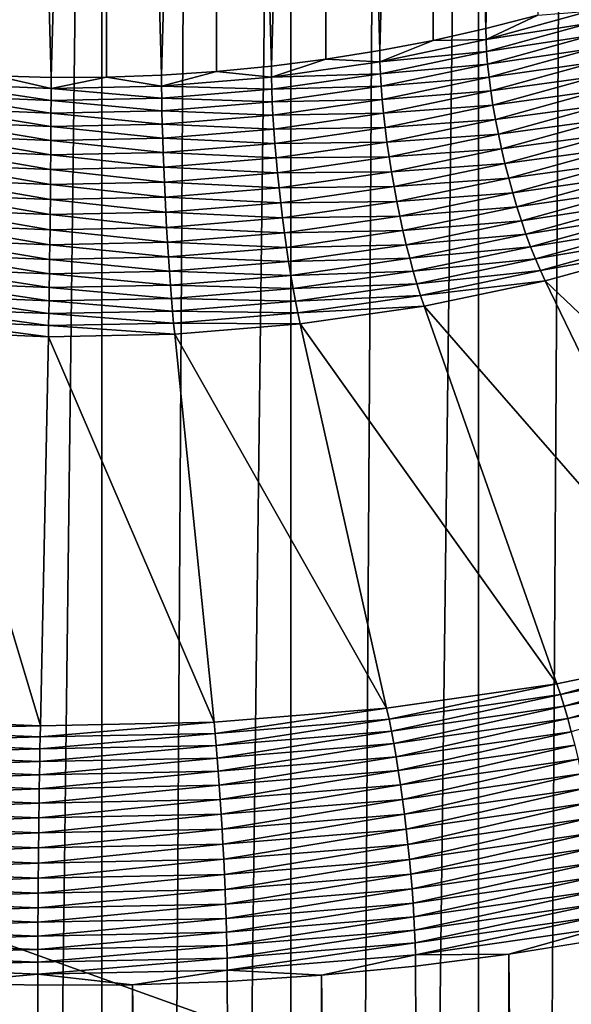
# Model space of a CAD drawing. Extents: x -67 to 75, y -210 to 67.
# Drawn here: x 62 to 63, y -22 to -20 of the extents above; entities that cross this region are included whole.
import ezdxf

# ---------------------------------------------------------------- set-up
doc = ezdxf.new("R2010")
doc.units = 0
doc.header["$MEASUREMENT"] = 0
doc.layers.add('L2', color=7, linetype='Continuous')
doc.layers.add('L8', color=7, linetype='Continuous')

msp = doc.modelspace()

# ---------------------------------------------------------------- linework, layer by layer
at = {"layer": 'L2', "color": 7}
for points in [[(62.08717, -55.16248, 1033.647), (62.08717, -13.79673, 992.2811), (61.57111, -55.17288, 1033.636)], [(62.08717, -13.79673, 992.2811), (61.82898, -13.798, 992.2798), (61.57111, -55.17288, 1033.636)], [(62.08717, -55.16248, 1033.647), (62.34519, -13.80331, 992.2745), (62.08717, -13.79673, 992.2811)], [(62.60258, -13.81773, 992.2601), (62.34519, -13.80331, 992.2745), (62.08717, -55.16248, 1033.647)], [(62.60258, -55.18348, 1033.626), (62.60258, -13.81773, 992.2601), (62.08717, -55.16248, 1033.647)], [(62.60258, -55.18348, 1033.626), (62.85885, -13.83997, 992.2379), (62.60258, -13.81773, 992.2601)], [(63.11353, -13.86999, 992.2079), (62.85885, -13.83997, 992.2379), (62.60258, -55.18348, 1033.626)], [(63.11353, -55.23573, 1033.574), (63.11353, -13.86999, 992.2079), (62.60258, -55.18348, 1033.626)], [(63.11353, -55.23573, 1033.574), (63.36615, -13.90772, 992.1701), (63.11353, -13.86999, 992.2079)], [(63.61624, -13.95311, 992.1247), (63.36615, -13.90772, 992.1701), (63.11353, -55.23573, 1033.574)], [(63.61624, -55.31885, 1033.49), (63.61624, -13.95311, 992.1247), (63.11353, -55.23573, 1033.574)], [(63.27476, -14.3334, 979.7236), (63.13334, -19.67335, 984.9903), (62.98983, -14.40235, 979.6547)], [(63.27476, -14.3334, 979.7236), (63.27476, -19.6367, 985.0269), (63.13334, -19.67335, 984.9903)], [(62.98983, -14.40235, 979.6547), (62.84448, -19.73357, 984.9301), (62.69757, -14.45373, 979.6033)], [(62.98983, -14.40235, 979.6547), (62.98983, -19.70566, 984.958), (62.84448, -19.73357, 984.9301)], [(62.98983, -14.40235, 979.6547), (63.13334, -19.67335, 984.9903), (62.98983, -19.70566, 984.958)], [(62.69757, -14.45373, 979.6033), (62.54937, -19.77601, 984.8876), (62.40015, -14.48716, 979.5699)], [(62.69757, -14.45373, 979.6033), (62.69757, -19.75704, 984.9066), (62.54937, -19.77601, 984.8876)], [(62.69757, -14.45373, 979.6033), (62.84448, -19.73357, 984.9301), (62.69757, -19.75704, 984.9066)], [(62.40015, -14.48716, 979.5699), (62.25019, -19.80036, 984.8633), (62.09976, -14.50238, 979.5546)], [(62.40015, -14.48716, 979.5699), (62.40015, -19.79046, 984.8732), (62.25019, -19.80036, 984.8633)], [(62.40015, -14.48716, 979.5699), (62.54937, -19.77601, 984.8876), (62.40015, -19.79046, 984.8732)], [(62.09976, -14.50238, 979.5546), (61.94915, -19.80643, 984.8572), (61.79864, -14.49929, 979.5577)], [(61.79864, -14.49929, 979.5577), (61.94915, -19.80643, 984.8572), (61.79864, -19.80259, 984.861)], [(62.09976, -14.50238, 979.5546), (62.09976, -19.80568, 984.8579), (61.94915, -19.80643, 984.8572)], [(62.09976, -14.50238, 979.5546), (62.25019, -19.80036, 984.8633), (62.09976, -19.80568, 984.8579)], [(63.27476, -19.6367, 985.0269), (63.13389, -19.70368, 985.0183), (63.13334, -19.67335, 984.9903)], [(63.4145, -19.62609, 985.0959), (63.41657, -19.65839, 985.1216), (63.13389, -19.70368, 985.0183)], [(63.4145, -19.62609, 985.0959), (63.13389, -19.70368, 985.0183), (63.27476, -19.6367, 985.0269)], [(62.98983, -19.70566, 984.958), (63.13334, -19.67335, 984.9903), (63.13389, -19.70368, 985.0183)], [(63.13555, -19.7361, 985.0439), (63.13389, -19.70368, 985.0183), (63.41657, -19.65839, 985.1216)], [(63.13555, -19.7361, 985.0439), (63.41657, -19.65839, 985.1216), (63.41999, -19.69247, 985.1447)], [(63.1383, -19.77037, 985.0668), (63.13555, -19.7361, 985.0439), (63.41999, -19.69247, 985.1447)], [(63.1383, -19.77037, 985.0668), (63.41999, -19.69247, 985.1447), (63.42476, -19.72811, 985.1651)], [(62.84448, -19.73357, 984.9301), (62.98983, -19.70566, 984.958), (62.84489, -19.76394, 984.9581)], [(62.84489, -19.76394, 984.9581), (62.98983, -19.70566, 984.958), (63.13389, -19.70368, 985.0183)], [(62.84489, -19.76394, 984.9581), (63.13389, -19.70368, 985.0183), (63.13555, -19.7361, 985.0439)], [(62.69757, -19.75704, 984.9066), (62.84448, -19.73357, 984.9301), (62.84489, -19.76394, 984.9581)], [(62.84613, -19.79644, 984.9836), (62.84489, -19.76394, 984.9581), (63.13555, -19.7361, 985.0439)], [(62.84613, -19.79644, 984.9836), (63.13555, -19.7361, 985.0439), (63.1383, -19.77037, 985.0668)], [(63.14211, -19.80627, 985.087), (63.1383, -19.77037, 985.0668), (63.42476, -19.72811, 985.1651)], [(63.14211, -19.80627, 985.087), (63.42476, -19.72811, 985.1651), (63.43082, -19.76505, 985.1826)], [(62.40015, -19.79046, 984.8732), (62.54937, -19.77601, 984.8876), (62.54963, -19.8064, 984.9156)], [(62.54937, -19.77601, 984.8876), (62.69757, -19.75704, 984.9066), (62.54963, -19.8064, 984.9156)], [(62.54963, -19.8064, 984.9156), (62.69757, -19.75704, 984.9066), (62.84489, -19.76394, 984.9581)], [(62.54963, -19.8064, 984.9156), (62.84489, -19.76394, 984.9581), (62.84613, -19.79644, 984.9836)], [(62.84817, -19.83086, 985.0064), (62.84613, -19.79644, 984.9836), (63.1383, -19.77037, 985.0668)], [(62.84817, -19.83086, 985.0064), (63.1383, -19.77037, 985.0668), (63.14211, -19.80627, 985.087)], [(63.14698, -19.84354, 985.1041), (63.14211, -19.80627, 985.087), (63.43082, -19.76505, 985.1826)], [(63.14698, -19.84354, 985.1041), (63.43082, -19.76505, 985.1826), (63.43816, -19.80304, 985.1971)], [(61.64832, -19.82457, 984.8974), (61.79864, -19.80259, 984.861), (61.94913, -19.83683, 984.8852)], [(61.79864, -19.80259, 984.861), (61.94915, -19.80643, 984.8572), (61.94913, -19.83683, 984.8852)], [(61.94915, -19.80643, 984.8572), (62.09976, -19.80568, 984.8579), (61.94913, -19.83683, 984.8852)], [(61.94913, -19.83683, 984.8852), (62.09976, -19.80568, 984.8579), (62.25031, -19.83076, 984.8913)], [(62.09976, -19.80568, 984.8579), (62.25019, -19.80036, 984.8633), (62.25031, -19.83076, 984.8913)], [(62.25019, -19.80036, 984.8633), (62.40015, -19.79046, 984.8732), (62.25031, -19.83076, 984.8913)], [(62.25031, -19.83076, 984.8913), (62.40015, -19.79046, 984.8732), (62.54963, -19.8064, 984.9156)], [(62.25031, -19.83076, 984.8913), (62.54963, -19.8064, 984.9156), (62.55044, -19.83897, 984.941)], [(62.55044, -19.83897, 984.941), (62.54963, -19.8064, 984.9156), (62.84613, -19.79644, 984.9836)], [(62.55044, -19.83897, 984.941), (62.84613, -19.79644, 984.9836), (62.84817, -19.83086, 985.0064)], [(62.85102, -19.86696, 985.0263), (62.84817, -19.83086, 985.0064), (63.14211, -19.80627, 985.087)], [(62.85102, -19.86696, 985.0263), (63.14211, -19.80627, 985.087), (63.14698, -19.84354, 985.1041)], [(63.15286, -19.88193, 985.1182), (63.14698, -19.84354, 985.1041), (63.43816, -19.80304, 985.1971)], [(63.15286, -19.88193, 985.1182), (63.43816, -19.80304, 985.1971), (63.4467, -19.84183, 985.2086)], [(61.64781, -19.85717, 984.9228), (61.64832, -19.82457, 984.8974), (61.94905, -19.86944, 984.9106)], [(61.64832, -19.82457, 984.8974), (61.94913, -19.83683, 984.8852), (61.94905, -19.86944, 984.9106)], [(61.94913, -19.83683, 984.8852), (62.25031, -19.83076, 984.8913), (62.25067, -19.86336, 984.9167)], [(62.25067, -19.86336, 984.9167), (62.25031, -19.83076, 984.8913), (62.55044, -19.83897, 984.941)], [(62.55177, -19.87349, 984.9637), (62.55044, -19.83897, 984.941), (62.84817, -19.83086, 985.0064)], [(62.55177, -19.87349, 984.9637), (62.84817, -19.83086, 985.0064), (62.85102, -19.86696, 985.0263)], [(61.64696, -19.89173, 984.9455), (61.64781, -19.85717, 984.9228), (61.94893, -19.90404, 984.9332)], [(61.64781, -19.85717, 984.9228), (61.94905, -19.86944, 984.9106), (61.94893, -19.90404, 984.9332)], [(61.94905, -19.86944, 984.9106), (61.94913, -19.83683, 984.8852), (62.25067, -19.86336, 984.9167)], [(62.25067, -19.86336, 984.9167), (62.55044, -19.83897, 984.941), (62.55177, -19.87349, 984.9637)], [(62.85464, -19.90449, 985.0432), (62.85102, -19.86696, 985.0263), (63.14698, -19.84354, 985.1041)], [(62.85464, -19.90449, 985.0432), (63.14698, -19.84354, 985.1041), (63.15286, -19.88193, 985.1182)], [(63.15971, -19.92119, 985.1292), (63.15286, -19.88193, 985.1182), (63.4467, -19.84183, 985.2086)], [(63.15971, -19.92119, 985.1292), (63.4467, -19.84183, 985.2086), (63.4564, -19.88114, 985.2168)], [(61.94893, -19.90404, 984.9332), (61.94905, -19.86944, 984.9106), (62.25128, -19.89794, 984.9393)], [(61.94905, -19.86944, 984.9106), (62.25067, -19.86336, 984.9167), (62.25128, -19.89794, 984.9393)], [(62.25128, -19.89794, 984.9393), (62.25067, -19.86336, 984.9167), (62.55177, -19.87349, 984.9637)], [(62.25128, -19.89794, 984.9393), (62.55177, -19.87349, 984.9637), (62.55362, -19.90973, 984.9835)], [(62.55362, -19.90973, 984.9835), (62.55177, -19.87349, 984.9637), (62.85102, -19.86696, 985.0263)], [(62.55362, -19.90973, 984.9835), (62.85102, -19.86696, 985.0263), (62.85464, -19.90449, 985.0432)], [(62.85902, -19.9432, 985.057), (62.85464, -19.90449, 985.0432), (63.15286, -19.88193, 985.1182)], [(62.85902, -19.9432, 985.057), (63.15286, -19.88193, 985.1182), (63.15971, -19.92119, 985.1292)], [(63.16748, -19.96104, 985.1369), (63.15971, -19.92119, 985.1292), (63.4564, -19.88114, 985.2168)], [(63.16748, -19.96104, 985.1369), (63.4564, -19.88114, 985.2168), (63.46719, -19.92071, 985.2218)], [(61.94876, -19.94038, 984.9528), (61.64577, -19.92803, 984.9652), (61.64696, -19.89173, 984.9455)], [(61.64696, -19.89173, 984.9455), (61.94893, -19.90404, 984.9332), (61.94876, -19.94038, 984.9528)], [(61.94876, -19.94038, 984.9528), (61.94893, -19.90404, 984.9332), (62.25212, -19.93426, 984.959)], [(61.94893, -19.90404, 984.9332), (62.25128, -19.89794, 984.9393), (62.25212, -19.93426, 984.959)], [(62.25212, -19.93426, 984.959), (62.25128, -19.89794, 984.9393), (62.55362, -19.90973, 984.9835)], [(62.25212, -19.93426, 984.959), (62.55362, -19.90973, 984.9835), (62.55598, -19.94744, 985.0002)], [(62.55598, -19.94744, 985.0002), (62.55362, -19.90973, 984.9835), (62.85464, -19.90449, 985.0432)], [(62.55598, -19.94744, 985.0002), (62.85464, -19.90449, 985.0432), (62.85902, -19.9432, 985.057)], [(61.64427, -19.96582, 984.9818), (61.64577, -19.92803, 984.9652), (61.94854, -19.97822, 984.9694)], [(61.94876, -19.94038, 984.9528), (61.94854, -19.97822, 984.9694), (61.64577, -19.92803, 984.9652)], [(62.2532, -19.97208, 984.9756), (61.94854, -19.97822, 984.9694), (61.94876, -19.94038, 984.9528)], [(61.94876, -19.94038, 984.9528), (62.25212, -19.93426, 984.959), (62.2532, -19.97208, 984.9756)], [(62.2532, -19.97208, 984.9756), (62.25212, -19.93426, 984.959), (62.55598, -19.94744, 985.0002)], [(62.86412, -19.98281, 985.0676), (62.85902, -19.9432, 985.057), (63.15971, -19.92119, 985.1292)], [(62.86412, -19.98281, 985.0676), (63.15971, -19.92119, 985.1292), (63.16748, -19.96104, 985.1369)], [(63.46719, -19.92071, 985.2218), (63.17613, -20.0012, 985.1413), (63.16748, -19.96104, 985.1369)], [(63.46719, -19.92071, 985.2218), (63.47899, -19.96028, 985.2236), (63.17613, -20.0012, 985.1413)], [(61.64244, -20.00485, 984.9953), (61.64427, -19.96582, 984.9818), (61.94828, -20.01731, 984.9829)], [(61.64427, -19.96582, 984.9818), (61.94854, -19.97822, 984.9694), (61.94828, -20.01731, 984.9829)], [(62.2532, -19.97208, 984.9756), (62.55598, -19.94744, 985.0002), (62.55883, -19.98637, 985.0138)], [(62.55883, -19.98637, 985.0138), (62.55598, -19.94744, 985.0002), (62.85902, -19.9432, 985.057)], [(62.55883, -19.98637, 985.0138), (62.85902, -19.9432, 985.057), (62.86412, -19.98281, 985.0676)], [(63.16748, -19.96104, 985.1369), (62.86992, -20.02307, 985.0749), (62.86412, -19.98281, 985.0676)], [(63.16748, -19.96104, 985.1369), (63.17613, -20.0012, 985.1413), (62.86992, -20.02307, 985.0749)], [(63.18559, -20.04141, 985.1424), (63.17613, -20.0012, 985.1413), (63.47899, -19.96028, 985.2236)], [(63.18559, -20.04141, 985.1424), (63.47899, -19.96028, 985.2236), (63.49173, -19.99956, 985.2221)], [(61.94828, -20.01731, 984.9829), (61.94854, -19.97822, 984.9694), (62.25449, -20.01113, 984.989)], [(62.2532, -19.97208, 984.9756), (62.25449, -20.01113, 984.989), (61.94854, -19.97822, 984.9694)], [(62.55883, -19.98637, 985.0138), (62.25449, -20.01113, 984.989), (62.2532, -19.97208, 984.9756)], [(62.55883, -19.98637, 985.0138), (62.56215, -20.02624, 985.0241), (62.25449, -20.01113, 984.989)], [(62.86412, -19.98281, 985.0676), (62.56215, -20.02624, 985.0241), (62.55883, -19.98637, 985.0138)], [(62.86412, -19.98281, 985.0676), (62.86992, -20.02307, 985.0749), (62.56215, -20.02624, 985.0241)], [(61.94797, -20.05737, 984.993), (61.64032, -20.04483, 985.0055), (61.64244, -20.00485, 984.9953)], [(61.64244, -20.00485, 984.9953), (61.94828, -20.01731, 984.9829), (61.94797, -20.05737, 984.993)], [(61.94797, -20.05737, 984.993), (61.94828, -20.01731, 984.9829), (62.25601, -20.05116, 984.9992)], [(61.94828, -20.01731, 984.9829), (62.25449, -20.01113, 984.989), (62.25601, -20.05116, 984.9992)], [(62.25601, -20.05116, 984.9992), (62.25449, -20.01113, 984.989), (62.56215, -20.02624, 985.0241)], [(62.87636, -20.0637, 985.0788), (62.86992, -20.02307, 985.0749), (63.17613, -20.0012, 985.1413)], [(62.87636, -20.0637, 985.0788), (63.17613, -20.0012, 985.1413), (63.18559, -20.04141, 985.1424)], [(63.1958, -20.0814, 985.1402), (63.18559, -20.04141, 985.1424), (63.49173, -19.99956, 985.2221)], [(63.1958, -20.0814, 985.1402), (63.49173, -19.99956, 985.2221), (63.50532, -20.0383, 985.2173)], [(61.63791, -20.08551, 985.0124), (61.64032, -20.04483, 985.0055), (61.94762, -20.09813, 984.9998)], [(61.94797, -20.05737, 984.993), (61.94762, -20.09813, 984.9998), (61.64032, -20.04483, 985.0055)], [(62.25601, -20.05116, 984.9992), (62.56215, -20.02624, 985.0241), (62.56592, -20.06679, 985.0311)], [(62.56592, -20.06679, 985.0311), (62.56215, -20.02624, 985.0241), (62.86992, -20.02307, 985.0749)], [(62.56592, -20.06679, 985.0311), (62.86992, -20.02307, 985.0749), (62.87636, -20.0637, 985.0788)], [(62.88341, -20.10441, 985.0794), (62.87636, -20.0637, 985.0788), (63.18559, -20.04141, 985.1424)], [(62.88341, -20.10441, 985.0794), (63.18559, -20.04141, 985.1424), (63.1958, -20.0814, 985.1402)], [(63.50532, -20.0383, 985.2173), (63.20669, -20.12088, 985.1347), (63.1958, -20.0814, 985.1402)], [(63.50532, -20.0383, 985.2173), (63.51966, -20.07622, 985.2093), (63.20669, -20.12088, 985.1347)], [(62.25772, -20.09187, 985.0061), (61.94762, -20.09813, 984.9998), (61.94797, -20.05737, 984.993)], [(61.94797, -20.05737, 984.993), (62.25601, -20.05116, 984.9992), (62.25772, -20.09187, 985.0061)], [(62.25772, -20.09187, 985.0061), (62.25601, -20.05116, 984.9992), (62.56592, -20.06679, 985.0311)], [(62.25772, -20.09187, 985.0061), (62.56592, -20.06679, 985.0311), (62.57011, -20.10774, 985.0348)], [(62.57011, -20.10774, 985.0348), (62.56592, -20.06679, 985.0311), (62.87636, -20.0637, 985.0788)], [(62.57011, -20.10774, 985.0348), (62.87636, -20.0637, 985.0788), (62.88341, -20.10441, 985.0794)], [(63.21819, -20.15958, 985.1259), (63.20669, -20.12088, 985.1347), (63.51966, -20.07622, 985.2093)], [(63.21819, -20.15958, 985.1259), (63.51966, -20.07622, 985.2093), (63.53465, -20.11307, 985.1981)], [(61.63523, -20.12659, 985.0159), (61.63791, -20.08551, 985.0124), (61.94723, -20.13931, 985.0032)], [(61.63791, -20.08551, 985.0124), (61.94762, -20.09813, 984.9998), (61.94723, -20.13931, 985.0032)], [(61.94723, -20.13931, 985.0032), (61.94762, -20.09813, 984.9998), (62.25963, -20.13301, 985.0095)], [(62.25772, -20.09187, 985.0061), (62.25963, -20.13301, 985.0095), (61.94762, -20.09813, 984.9998)], [(62.57011, -20.10774, 985.0348), (62.25963, -20.13301, 985.0095), (62.25772, -20.09187, 985.0061)], [(63.1958, -20.0814, 985.1402), (62.89102, -20.14494, 985.0767), (62.88341, -20.10441, 985.0794)], [(63.1958, -20.0814, 985.1402), (63.20669, -20.12088, 985.1347), (62.89102, -20.14494, 985.0767)], [(61.63229, -20.16781, 985.016), (61.63523, -20.12659, 985.0159), (61.94681, -20.18063, 985.0032)], [(61.63523, -20.12659, 985.0159), (61.94723, -20.13931, 985.0032), (61.94681, -20.18063, 985.0032)], [(62.57011, -20.10774, 985.0348), (62.57469, -20.14881, 985.0351), (62.25963, -20.13301, 985.0095)], [(62.88341, -20.10441, 985.0794), (62.57469, -20.14881, 985.0351), (62.57011, -20.10774, 985.0348)], [(62.88341, -20.10441, 985.0794), (62.89102, -20.14494, 985.0767), (62.57469, -20.14881, 985.0351)], [(62.89914, -20.185, 985.0706), (62.89102, -20.14494, 985.0767), (63.20669, -20.12088, 985.1347)], [(62.89914, -20.185, 985.0706), (63.20669, -20.12088, 985.1347), (63.21819, -20.15958, 985.1259)], [(63.23021, -20.19726, 985.1139), (63.21819, -20.15958, 985.1259), (63.53465, -20.11307, 985.1981)], [(63.23021, -20.19726, 985.1139), (63.53465, -20.11307, 985.1981), (63.5502, -20.14859, 985.1838)], [(61.94681, -20.18063, 985.0032), (61.94723, -20.13931, 985.0032), (62.26172, -20.17428, 985.0096)], [(61.94723, -20.13931, 985.0032), (62.25963, -20.13301, 985.0095), (62.26172, -20.17428, 985.0096)], [(62.26172, -20.17428, 985.0096), (62.25963, -20.13301, 985.0095), (62.57469, -20.14881, 985.0351)], [(62.26172, -20.17428, 985.0096), (62.57469, -20.14881, 985.0351), (62.57964, -20.18972, 985.0319)], [(62.57964, -20.18972, 985.0319), (62.57469, -20.14881, 985.0351), (62.89102, -20.14494, 985.0767)], [(62.57964, -20.18972, 985.0319), (62.89102, -20.14494, 985.0767), (62.89914, -20.185, 985.0706)], [(63.24268, -20.23363, 985.0988), (63.23021, -20.19726, 985.1139), (63.5502, -20.14859, 985.1838)], [(63.24268, -20.23363, 985.0988), (63.5502, -20.14859, 985.1838), (63.5662, -20.18255, 985.1665)], [(61.62912, -20.20889, 985.0127), (61.63229, -20.16781, 985.016), (61.94635, -20.22181, 984.9998)], [(61.63229, -20.16781, 985.016), (61.94681, -20.18063, 985.0032), (61.94635, -20.22181, 984.9998)], [(61.94635, -20.22181, 984.9998), (61.94681, -20.18063, 985.0032), (62.26397, -20.21541, 985.0062)], [(61.94681, -20.18063, 985.0032), (62.26172, -20.17428, 985.0096), (62.26397, -20.21541, 985.0062)], [(62.26397, -20.21541, 985.0062), (62.26172, -20.17428, 985.0096), (62.57964, -20.18972, 985.0319)], [(62.9077, -20.22432, 985.0612), (62.89914, -20.185, 985.0706), (63.21819, -20.15958, 985.1259)], [(62.9077, -20.22432, 985.0612), (63.21819, -20.15958, 985.1259), (63.23021, -20.19726, 985.1139)], [(63.2555, -20.26847, 985.0806), (63.24268, -20.23363, 985.0988), (63.5662, -20.18255, 985.1665)], [(63.2555, -20.26847, 985.0806), (63.5662, -20.18255, 985.1665), (63.58254, -20.21471, 985.1464)], [(61.62575, -20.24953, 985.0061), (61.62912, -20.20889, 985.0127), (61.94586, -20.26257, 984.993)], [(61.62912, -20.20889, 985.0127), (61.94635, -20.22181, 984.9998), (61.94586, -20.26257, 984.993)], [(62.26397, -20.21541, 985.0062), (62.57964, -20.18972, 985.0319), (62.58492, -20.23019, 985.0254)], [(62.58492, -20.23019, 985.0254), (62.57964, -20.18972, 985.0319), (62.89914, -20.185, 985.0706)], [(62.58492, -20.23019, 985.0254), (62.89914, -20.185, 985.0706), (62.9077, -20.22432, 985.0612)], [(62.91666, -20.26263, 985.0486), (62.9077, -20.22432, 985.0612), (63.23021, -20.19726, 985.1139)], [(62.91666, -20.26263, 985.0486), (63.23021, -20.19726, 985.1139), (63.24268, -20.23363, 985.0988)], [(61.94586, -20.26257, 984.993), (61.94635, -20.22181, 984.9998), (62.26638, -20.25611, 984.9995)], [(61.94635, -20.22181, 984.9998), (62.26397, -20.21541, 985.0062), (62.26638, -20.25611, 984.9995)], [(62.26638, -20.25611, 984.9995), (62.26397, -20.21541, 985.0062), (62.58492, -20.23019, 985.0254)], [(62.26638, -20.25611, 984.9995), (62.58492, -20.23019, 985.0254), (62.59049, -20.26994, 985.0156)], [(62.59049, -20.26994, 985.0156), (62.58492, -20.23019, 985.0254), (62.9077, -20.22432, 985.0612)], [(62.59049, -20.26994, 985.0156), (62.9077, -20.22432, 985.0612), (62.91666, -20.26263, 985.0486)], [(62.92595, -20.29967, 985.0328), (62.91666, -20.26263, 985.0486), (63.24268, -20.23363, 985.0988)], [(62.92595, -20.29967, 985.0328), (63.24268, -20.23363, 985.0988), (63.2555, -20.26847, 985.0806)], [(63.2686, -20.30152, 985.0596), (63.2555, -20.26847, 985.0806), (63.58254, -20.21471, 985.1464)], [(63.2686, -20.30152, 985.0596), (63.58254, -20.21471, 985.1464), (63.59911, -20.24485, 985.1235)], [(61.62218, -20.28946, 984.9961), (61.62575, -20.24953, 985.0061), (61.94535, -20.30263, 984.9829)], [(61.62575, -20.24953, 985.0061), (61.94586, -20.26257, 984.993), (61.94535, -20.30263, 984.9829)], [(61.94535, -20.30263, 984.9829), (61.94586, -20.26257, 984.993), (62.26892, -20.2961, 984.9894)], [(61.94586, -20.26257, 984.993), (62.26638, -20.25611, 984.9995), (62.26892, -20.2961, 984.9894)], [(62.26892, -20.2961, 984.9894), (62.26638, -20.25611, 984.9995), (62.59049, -20.26994, 985.0156)], [(62.59632, -20.3087, 985.0025), (62.59049, -20.26994, 985.0156), (62.91666, -20.26263, 985.0486)], [(62.59632, -20.3087, 985.0025), (62.91666, -20.26263, 985.0486), (62.92595, -20.29967, 985.0328)], [(63.28188, -20.33257, 985.0357), (63.2686, -20.30152, 985.0596), (63.59911, -20.24485, 985.1235)], [(63.28188, -20.33257, 985.0357), (63.59911, -20.24485, 985.1235), (63.61579, -20.27276, 985.098)], [(61.61845, -20.32841, 984.9828), (61.62218, -20.28946, 984.9961), (61.94481, -20.34171, 984.9695)], [(61.62218, -20.28946, 984.9961), (61.94535, -20.30263, 984.9829), (61.94481, -20.34171, 984.9695)], [(62.26892, -20.2961, 984.9894), (62.59049, -20.26994, 985.0156), (62.59632, -20.3087, 985.0025)], [(62.93551, -20.33518, 985.0139), (62.92595, -20.29967, 985.0328), (63.2555, -20.26847, 985.0806)], [(62.93551, -20.33518, 985.0139), (63.2555, -20.26847, 985.0806), (63.2686, -20.30152, 985.0596)], [(63.29525, -20.3614, 985.0093), (63.28188, -20.33257, 985.0357), (63.61579, -20.27276, 985.098)], [(63.61579, -20.27276, 985.098), (64.22171, -21.24304, 984.1277), (63.29525, -20.3614, 985.0093)], [(61.94481, -20.34171, 984.9695), (61.94535, -20.30263, 984.9829), (62.27157, -20.33512, 984.9761)], [(61.94535, -20.30263, 984.9829), (62.26892, -20.2961, 984.9894), (62.27157, -20.33512, 984.9761)], [(62.27157, -20.33512, 984.9761), (62.26892, -20.2961, 984.9894), (62.59632, -20.3087, 985.0025)], [(62.27157, -20.33512, 984.9761), (62.59632, -20.3087, 985.0025), (62.60237, -20.3462, 984.9862)], [(62.60237, -20.3462, 984.9862), (62.59632, -20.3087, 985.0025), (62.92595, -20.29967, 985.0328)], [(62.60237, -20.3462, 984.9862), (62.92595, -20.29967, 985.0328), (62.93551, -20.33518, 985.0139)], [(62.94526, -20.36893, 984.9922), (62.93551, -20.33518, 985.0139), (63.2686, -20.30152, 985.0596)], [(62.94526, -20.36893, 984.9922), (63.2686, -20.30152, 985.0596), (63.28188, -20.33257, 985.0357)], [(61.61459, -20.36612, 984.9663), (61.61845, -20.32841, 984.9828), (61.94425, -20.37955, 984.9529)], [(61.61845, -20.32841, 984.9828), (61.94481, -20.34171, 984.9695), (61.94425, -20.37955, 984.9529)], [(61.94425, -20.37955, 984.9529), (61.94481, -20.34171, 984.9695), (62.27432, -20.3729, 984.9595)], [(61.94481, -20.34171, 984.9695), (62.27157, -20.33512, 984.9761), (62.27432, -20.3729, 984.9595)], [(62.27432, -20.3729, 984.9595), (62.27157, -20.33512, 984.9761), (62.60237, -20.3462, 984.9862)], [(62.60858, -20.3822, 984.9669), (62.60237, -20.3462, 984.9862), (62.93551, -20.33518, 985.0139)], [(62.60858, -20.3822, 984.9669), (62.93551, -20.33518, 985.0139), (62.94526, -20.36893, 984.9922)], [(62.95516, -20.40069, 984.9676), (62.94526, -20.36893, 984.9922), (63.28188, -20.33257, 985.0357)], [(62.95516, -20.40069, 984.9676), (63.28188, -20.33257, 985.0357), (63.29525, -20.3614, 985.0093)], [(61.61061, -20.40232, 984.9468), (61.61459, -20.36612, 984.9663), (61.94367, -20.41589, 984.9332)], [(61.61459, -20.36612, 984.9663), (61.94425, -20.37955, 984.9529), (61.94367, -20.41589, 984.9332)], [(62.27432, -20.3729, 984.9595), (62.60237, -20.3462, 984.9862), (62.60858, -20.3822, 984.9669)], [(62.61493, -20.41644, 984.9446), (62.60858, -20.3822, 984.9669), (62.94526, -20.36893, 984.9922)], [(62.61493, -20.41644, 984.9446), (62.94526, -20.36893, 984.9922), (62.95516, -20.40069, 984.9676)], [(62.96512, -20.43023, 984.9405), (62.95516, -20.40069, 984.9676), (63.29525, -20.3614, 985.0093)], [(63.29525, -20.3614, 985.0093), (63.78097, -21.36492, 984.0058), (62.96512, -20.43023, 984.9405)], [(63.29525, -20.3614, 985.0093), (64.22171, -21.24304, 984.1277), (63.78097, -21.36492, 984.0058)], [(61.94367, -20.41589, 984.9332), (61.94425, -20.37955, 984.9529), (62.27715, -20.40917, 984.9399)], [(61.94425, -20.37955, 984.9529), (62.27432, -20.3729, 984.9595), (62.27715, -20.40917, 984.9399)], [(62.27715, -20.40917, 984.9399), (62.27432, -20.3729, 984.9595), (62.60858, -20.3822, 984.9669)], [(62.27715, -20.40917, 984.9399), (62.60858, -20.3822, 984.9669), (62.61493, -20.41644, 984.9446)], [(61.60655, -20.43677, 984.9243), (61.61061, -20.40232, 984.9468), (61.94308, -20.45049, 984.9106)], [(61.61061, -20.40232, 984.9468), (61.94367, -20.41589, 984.9332), (61.94308, -20.45049, 984.9106)], [(61.94308, -20.45049, 984.9106), (61.94367, -20.41589, 984.9332), (62.28004, -20.44369, 984.9174)], [(61.94367, -20.41589, 984.9332), (62.27715, -20.40917, 984.9399), (62.28004, -20.44369, 984.9174)], [(62.28004, -20.44369, 984.9174), (62.27715, -20.40917, 984.9399), (62.61493, -20.41644, 984.9446)], [(62.28004, -20.44369, 984.9174), (62.61493, -20.41644, 984.9446), (62.62137, -20.44869, 984.9196)], [(62.62137, -20.44869, 984.9196), (62.61493, -20.41644, 984.9446), (62.95516, -20.40069, 984.9676)], [(62.62137, -20.44869, 984.9196), (62.95516, -20.40069, 984.9676), (62.96512, -20.43023, 984.9405)], [(61.60243, -20.46924, 984.8991), (61.60655, -20.43677, 984.9243), (61.94249, -20.4831, 984.8852)], [(61.60655, -20.43677, 984.9243), (61.94308, -20.45049, 984.9106), (61.94249, -20.4831, 984.8852)], [(61.94249, -20.4831, 984.8852), (61.94308, -20.45049, 984.9106), (62.28298, -20.47623, 984.8921)], [(61.94308, -20.45049, 984.9106), (62.28004, -20.44369, 984.9174), (62.28298, -20.47623, 984.8921)], [(62.28298, -20.47623, 984.8921), (62.28004, -20.44369, 984.9174), (62.62137, -20.44869, 984.9196)], [(62.28298, -20.47623, 984.8921), (62.62137, -20.44869, 984.9196), (62.62785, -20.47874, 984.892)], [(62.62785, -20.47874, 984.892), (62.62137, -20.44869, 984.9196), (62.96512, -20.43023, 984.9405)], [(62.96512, -20.43023, 984.9405), (63.32704, -21.45955, 983.9112), (62.62785, -20.47874, 984.892)], [(62.96512, -20.43023, 984.9405), (63.78097, -21.36492, 984.0058), (63.32704, -21.45955, 983.9112)], [(61.59828, -20.49949, 984.8712), (61.60243, -20.46924, 984.8991), (61.94189, -20.5135, 984.8572)], [(61.60243, -20.46924, 984.8991), (61.94249, -20.4831, 984.8852), (61.94189, -20.5135, 984.8572)], [(61.94249, -20.4831, 984.8852), (62.28298, -20.47623, 984.8921), (62.28593, -20.50656, 984.8642)], [(62.28593, -20.50656, 984.8642), (62.28298, -20.47623, 984.8921), (62.62785, -20.47874, 984.892)], [(62.62785, -20.47874, 984.892), (62.86329, -21.52625, 983.8445), (62.28593, -20.50656, 984.8642)], [(62.62785, -20.47874, 984.892), (63.32704, -21.45955, 983.9112), (62.86329, -21.52625, 983.8445)], [(61.59828, -20.49949, 984.8712), (61.9201, -21.57404, 983.7967), (61.44764, -21.55479, 983.8159)], [(61.94189, -20.5135, 984.8572), (61.9201, -21.57404, 983.7967), (61.59828, -20.49949, 984.8712)], [(61.94189, -20.5135, 984.8572), (61.94249, -20.4831, 984.8852), (62.28593, -20.50656, 984.8642)], [(61.94189, -20.5135, 984.8572), (62.39315, -21.56451, 983.8062), (61.9201, -21.57404, 983.7967)], [(62.28593, -20.50656, 984.8642), (62.39315, -21.56451, 983.8062), (61.94189, -20.5135, 984.8572)], [(62.28593, -20.50656, 984.8642), (62.86329, -21.52625, 983.8445), (62.39315, -21.56451, 983.8062)], [(63.337, -21.48909, 983.8841), (63.32704, -21.45955, 983.9112), (63.78097, -21.36492, 984.0058)], [(63.337, -21.48909, 983.8841), (63.78097, -21.36492, 984.0058), (63.79434, -21.39375, 983.9794)], [(63.3469, -21.52085, 983.8595), (63.337, -21.48909, 983.8841), (63.79434, -21.39375, 983.9794)], [(63.3469, -21.52085, 983.8595), (63.79434, -21.39375, 983.9794), (63.80761, -21.4248, 983.9556)], [(63.35666, -21.5546, 983.8378), (63.3469, -21.52085, 983.8595), (63.80761, -21.4248, 983.9556)], [(63.35666, -21.5546, 983.8378), (63.80761, -21.4248, 983.9556), (63.82071, -21.45785, 983.9345)], [(62.86977, -21.55629, 983.8169), (62.86329, -21.52625, 983.8445), (63.32704, -21.45955, 983.9112)], [(62.86977, -21.55629, 983.8169), (63.32704, -21.45955, 983.9112), (63.337, -21.48909, 983.8841)], [(63.36621, -21.59012, 983.8189), (63.35666, -21.5546, 983.8378), (63.82071, -21.45785, 983.9345)], [(62.87621, -21.58854, 983.7918), (62.86977, -21.55629, 983.8169), (63.337, -21.48909, 983.8841)], [(62.87621, -21.58854, 983.7918), (63.337, -21.48909, 983.8841), (63.3469, -21.52085, 983.8595)], [(62.88256, -21.62278, 983.7696), (62.87621, -21.58854, 983.7918), (63.3469, -21.52085, 983.8595)], [(62.88256, -21.62278, 983.7696), (63.3469, -21.52085, 983.8595), (63.35666, -21.5546, 983.8378)], [(62.3961, -21.59484, 983.7783), (62.39315, -21.56451, 983.8062), (62.86329, -21.52625, 983.8445)], [(62.3961, -21.59484, 983.7783), (62.86329, -21.52625, 983.8445), (62.86977, -21.55629, 983.8169)], [(61.44349, -21.58505, 983.7881), (61.44764, -21.55479, 983.8159), (61.9201, -21.57404, 983.7967)], [(61.44349, -21.58505, 983.7881), (61.9201, -21.57404, 983.7967), (61.9195, -21.60444, 983.7687)], [(61.9195, -21.60444, 983.7687), (61.9201, -21.57404, 983.7967), (62.39315, -21.56451, 983.8062)], [(61.9195, -21.60444, 983.7687), (62.39315, -21.56451, 983.8062), (62.3961, -21.59484, 983.7783)], [(62.39903, -21.62737, 983.753), (62.3961, -21.59484, 983.7783), (62.86977, -21.55629, 983.8169)], [(62.39903, -21.62737, 983.753), (62.86977, -21.55629, 983.8169), (62.87621, -21.58854, 983.7918)], [(62.88877, -21.65878, 983.7503), (62.88256, -21.62278, 983.7696), (63.35666, -21.5546, 983.8378)], [(62.88877, -21.65878, 983.7503), (63.35666, -21.5546, 983.8378), (63.36621, -21.59012, 983.8189)], [(61.43937, -21.61751, 983.7629), (61.44349, -21.58505, 983.7881), (61.9195, -21.60444, 983.7687)], [(61.43937, -21.61751, 983.7629), (61.9195, -21.60444, 983.7687), (61.9189, -21.63705, 983.7433)], [(61.9189, -21.63705, 983.7433), (61.9195, -21.60444, 983.7687), (62.3961, -21.59484, 983.7783)], [(61.9189, -21.63705, 983.7433), (62.3961, -21.59484, 983.7783), (62.39903, -21.62737, 983.753)], [(62.40192, -21.6619, 983.7305), (62.39903, -21.62737, 983.753), (62.87621, -21.58854, 983.7918)], [(62.40192, -21.6619, 983.7305), (62.87621, -21.58854, 983.7918), (62.88256, -21.62278, 983.7696)], [(62.89482, -21.69629, 983.734), (62.88877, -21.65878, 983.7503), (63.36621, -21.59012, 983.8189)], [(62.89482, -21.69629, 983.734), (63.36621, -21.59012, 983.8189), (63.3755, -21.62716, 983.8031)], [(61.43531, -21.65196, 983.7404), (61.43937, -21.61751, 983.7629), (61.9189, -21.63705, 983.7433)], [(61.91831, -21.67165, 983.7207), (61.9189, -21.63705, 983.7433), (62.39903, -21.62737, 983.753)], [(61.91831, -21.67165, 983.7207), (62.39903, -21.62737, 983.753), (62.40192, -21.6619, 983.7305)], [(62.40475, -21.69817, 983.7109), (62.40192, -21.6619, 983.7305), (62.88256, -21.62278, 983.7696)], [(62.40475, -21.69817, 983.7109), (62.88256, -21.62278, 983.7696), (62.88877, -21.65878, 983.7503)], [(62.90064, -21.73505, 983.7209), (62.89482, -21.69629, 983.734), (63.3755, -21.62716, 983.8031)], [(62.90064, -21.73505, 983.7209), (63.3755, -21.62716, 983.8031), (63.38446, -21.66547, 983.7905)], [(61.43133, -21.68817, 983.7209), (61.43531, -21.65196, 983.7404), (61.91831, -21.67165, 983.7207)], [(61.43531, -21.65196, 983.7404), (61.9189, -21.63705, 983.7433), (61.91831, -21.67165, 983.7207)], [(62.40751, -21.73594, 983.6943), (62.40475, -21.69817, 983.7109), (62.88877, -21.65878, 983.7503)], [(62.40751, -21.73594, 983.6943), (62.88877, -21.65878, 983.7503), (62.89482, -21.69629, 983.734)], [(61.43133, -21.68817, 983.7209), (61.91831, -21.67165, 983.7207), (61.91774, -21.70799, 983.7011)], [(61.91774, -21.70799, 983.7011), (61.91831, -21.67165, 983.7207), (62.40192, -21.6619, 983.7305)], [(61.91774, -21.70799, 983.7011), (62.40192, -21.6619, 983.7305), (62.40475, -21.69817, 983.7109)], [(62.90622, -21.7748, 983.7111), (62.90064, -21.73505, 983.7209), (63.38446, -21.66547, 983.7905)], [(62.90622, -21.7748, 983.7111), (63.38446, -21.66547, 983.7905), (63.39302, -21.70479, 983.7811)], [(61.42746, -21.72587, 983.7044), (61.43133, -21.68817, 983.7209), (61.91774, -21.70799, 983.7011)], [(61.42746, -21.72587, 983.7044), (61.91774, -21.70799, 983.7011), (61.91718, -21.74583, 983.6845)], [(61.91718, -21.74583, 983.6845), (61.91774, -21.70799, 983.7011), (62.40475, -21.69817, 983.7109)], [(61.91718, -21.74583, 983.6845), (62.40475, -21.69817, 983.7109), (62.40751, -21.73594, 983.6943)], [(62.41016, -21.77496, 983.681), (62.40751, -21.73594, 983.6943), (62.89482, -21.69629, 983.734)], [(62.41016, -21.77496, 983.681), (62.89482, -21.69629, 983.734), (62.90064, -21.73505, 983.7209)], [(62.91149, -21.81526, 983.7046), (62.90622, -21.7748, 983.7111), (63.39302, -21.70479, 983.7811)], [(62.91149, -21.81526, 983.7046), (63.39302, -21.70479, 983.7811), (63.40114, -21.74485, 983.775)], [(61.42374, -21.76483, 983.6911), (61.42746, -21.72587, 983.7044), (61.91718, -21.74583, 983.6845)], [(61.91664, -21.78491, 983.671), (61.91718, -21.74583, 983.6845), (62.40751, -21.73594, 983.6943)], [(61.91664, -21.78491, 983.671), (62.40751, -21.73594, 983.6943), (62.41016, -21.77496, 983.681)], [(62.4127, -21.81496, 983.6709), (62.41016, -21.77496, 983.681), (62.90064, -21.73505, 983.7209)], [(62.4127, -21.81496, 983.6709), (62.90064, -21.73505, 983.7209), (62.90622, -21.7748, 983.7111)], [(61.42017, -21.80476, 983.6811), (61.42374, -21.76483, 983.6911), (61.91664, -21.78491, 983.671)], [(61.42374, -21.76483, 983.6911), (61.91718, -21.74583, 983.6845), (61.91664, -21.78491, 983.671)], [(62.91644, -21.85617, 983.7014), (62.91149, -21.81526, 983.7046), (63.40114, -21.74485, 983.775)], [(62.91644, -21.85617, 983.7014), (63.40114, -21.74485, 983.775), (63.40875, -21.78537, 983.7722)], [(61.42017, -21.80476, 983.6811), (61.91664, -21.78491, 983.671), (61.91612, -21.82497, 983.6609)], [(61.91612, -21.82497, 983.6609), (61.91664, -21.78491, 983.671), (62.41016, -21.77496, 983.681)], [(61.91612, -21.82497, 983.6609), (62.41016, -21.77496, 983.681), (62.4127, -21.81496, 983.6709)], [(62.4151, -21.85566, 983.6642), (62.4127, -21.81496, 983.6709), (62.90622, -21.7748, 983.7111)], [(62.4151, -21.85566, 983.6642), (62.90622, -21.7748, 983.7111), (62.91149, -21.81526, 983.7046)], [(62.92103, -21.89724, 983.7017), (62.91644, -21.85617, 983.7014), (63.40875, -21.78537, 983.7722)], [(62.92103, -21.89724, 983.7017), (63.40875, -21.78537, 983.7722), (63.4158, -21.82608, 983.7728)], [(61.41679, -21.8454, 983.6744), (61.42017, -21.80476, 983.6811), (61.91612, -21.82497, 983.6609)], [(61.91564, -21.86573, 983.6541), (61.91612, -21.82497, 983.6609), (62.4127, -21.81496, 983.6709)], [(61.91564, -21.86573, 983.6541), (62.4127, -21.81496, 983.6709), (62.4151, -21.85566, 983.6642)], [(62.41736, -21.89678, 983.6608), (62.4151, -21.85566, 983.6642), (62.91149, -21.81526, 983.7046)], [(62.41736, -21.89678, 983.6608), (62.91149, -21.81526, 983.7046), (62.91644, -21.85617, 983.7014)], [(61.41363, -21.88647, 983.6711), (61.41679, -21.8454, 983.6744), (61.91564, -21.86573, 983.6541)], [(61.41679, -21.8454, 983.6744), (61.91612, -21.82497, 983.6609), (61.91564, -21.86573, 983.6541)], [(62.92522, -21.93819, 983.7053), (62.92103, -21.89724, 983.7017), (63.4158, -21.82608, 983.7728)], [(62.92522, -21.93819, 983.7053), (63.4158, -21.82608, 983.7728), (63.42224, -21.86671, 983.7768)], [(61.41363, -21.88647, 983.6711), (61.91564, -21.86573, 983.6541), (61.91518, -21.90691, 983.6507)], [(61.91518, -21.90691, 983.6507), (61.91564, -21.86573, 983.6541), (62.4151, -21.85566, 983.6642)], [(61.91518, -21.90691, 983.6507), (62.4151, -21.85566, 983.6642), (62.41736, -21.89678, 983.6608)], [(62.41944, -21.93806, 983.6609), (62.41736, -21.89678, 983.6608), (62.91644, -21.85617, 983.7014)], [(62.41944, -21.93806, 983.6609), (62.91644, -21.85617, 983.7014), (62.92103, -21.89724, 983.7017)], [(62.92899, -21.97874, 983.7124), (62.92522, -21.93819, 983.7053), (63.42224, -21.86671, 983.7768)], [(62.92899, -21.97874, 983.7124), (63.42224, -21.86671, 983.7768), (63.42804, -21.90697, 983.7841)], [(61.41069, -21.92769, 983.6712), (61.41363, -21.88647, 983.6711), (61.91518, -21.90691, 983.6507)], [(61.91475, -21.94823, 983.6507), (61.91518, -21.90691, 983.6507), (62.41736, -21.89678, 983.6608)], [(61.91475, -21.94823, 983.6507), (62.41736, -21.89678, 983.6608), (62.41944, -21.93806, 983.6609)], [(62.42135, -21.97919, 983.6643), (62.41944, -21.93806, 983.6609), (62.92103, -21.89724, 983.7017)], [(62.42135, -21.97919, 983.6643), (62.92103, -21.89724, 983.7017), (62.92522, -21.93819, 983.7053)], [(61.40801, -21.96878, 983.6747), (61.41069, -21.92769, 983.6712), (61.91475, -21.94823, 983.6507)], [(61.41069, -21.92769, 983.6712), (61.91518, -21.90691, 983.6507), (61.91475, -21.94823, 983.6507)], [(62.93231, -22.01862, 983.7227), (62.92899, -21.97874, 983.7124), (63.42804, -21.90697, 983.7841)], [(62.93231, -22.01862, 983.7227), (63.42804, -21.90697, 983.7841), (63.43314, -21.94659, 983.7947)], [(61.40801, -21.96878, 983.6747), (61.91475, -21.94823, 983.6507), (61.91436, -21.98942, 983.6541)], [(61.91436, -21.98942, 983.6541), (61.91475, -21.94823, 983.6507), (62.41944, -21.93806, 983.6609)], [(61.91436, -21.98942, 983.6541), (62.41944, -21.93806, 983.6609), (62.42135, -21.97919, 983.6643)], [(62.42307, -22.01991, 983.6712), (62.42135, -21.97919, 983.6643), (62.92522, -21.93819, 983.7053)], [(62.42307, -22.01991, 983.6712), (62.92522, -21.93819, 983.7053), (62.92899, -21.97874, 983.7124)], [(62.93516, -22.05754, 983.7363), (62.93231, -22.01862, 983.7227), (63.43314, -21.94659, 983.7947)], [(62.93516, -22.05754, 983.7363), (63.43314, -21.94659, 983.7947), (63.43752, -21.9853, 983.8085)], [(61.4056, -22.00946, 983.6816), (61.40801, -21.96878, 983.6747), (61.91436, -21.98942, 983.6541)], [(61.91402, -22.03017, 983.6609), (61.91436, -21.98942, 983.6541), (62.42135, -21.97919, 983.6643)], [(61.91402, -22.03017, 983.6609), (62.42135, -21.97919, 983.6643), (62.42307, -22.01991, 983.6712)], [(62.42458, -22.05993, 983.6814), (62.42307, -22.01991, 983.6712), (62.92899, -21.97874, 983.7124)], [(62.42458, -22.05993, 983.6814), (62.92899, -21.97874, 983.7124), (62.93231, -22.01862, 983.7227)], [(61.4056, -22.00946, 983.6816), (61.91436, -21.98942, 983.6541), (61.91402, -22.03017, 983.6609)], [(62.93752, -22.09526, 983.753), (62.93516, -22.05754, 983.7363), (63.43752, -21.9853, 983.8085)], [(62.93752, -22.09526, 983.753), (63.43752, -21.9853, 983.8085), (63.44114, -22.02283, 983.8254)], [(61.40347, -22.04944, 983.6919), (61.4056, -22.00946, 983.6816), (61.91402, -22.03017, 983.6609)], [(61.40347, -22.04944, 983.6919), (61.91402, -22.03017, 983.6609), (61.91371, -22.07023, 983.6711)], [(61.91371, -22.07023, 983.6711), (61.91402, -22.03017, 983.6609), (62.42307, -22.01991, 983.6712)], [(61.91371, -22.07023, 983.6711), (62.42307, -22.01991, 983.6712), (62.42458, -22.05993, 983.6814)], [(62.42588, -22.09899, 983.6948), (62.42458, -22.05993, 983.6814), (62.93231, -22.01862, 983.7227)], [(62.42588, -22.09899, 983.6948), (62.93231, -22.01862, 983.7227), (62.93516, -22.05754, 983.7363)], [(62.93937, -22.1315, 983.7728), (62.93752, -22.09526, 983.753), (63.44114, -22.02283, 983.8254)], [(62.93937, -22.1315, 983.7728), (63.44114, -22.02283, 983.8254), (63.44399, -22.05892, 983.8453)], [(61.40165, -22.08846, 983.7053), (61.40347, -22.04944, 983.6919), (61.91371, -22.07023, 983.6711)], [(61.91344, -22.10932, 983.6845), (61.91371, -22.07023, 983.6711), (62.42458, -22.05993, 983.6814)], [(61.91344, -22.10932, 983.6845), (62.42458, -22.05993, 983.6814), (62.42588, -22.09899, 983.6948)], [(62.42695, -22.1368, 983.7114), (62.42588, -22.09899, 983.6948), (62.93516, -22.05754, 983.7363)], [(62.42695, -22.1368, 983.7114), (62.93516, -22.05754, 983.7363), (62.93752, -22.09526, 983.753)], [(62.9407, -22.16602, 983.7954), (62.93937, -22.1315, 983.7728), (63.44399, -22.05892, 983.8453)], [(62.9407, -22.16602, 983.7954), (63.44399, -22.05892, 983.8453), (63.44604, -22.09334, 983.8681)], [(61.40014, -22.12625, 983.722), (61.40165, -22.08846, 983.7053), (61.91344, -22.10932, 983.6845)], [(61.40165, -22.08846, 983.7053), (61.91371, -22.07023, 983.6711), (61.91344, -22.10932, 983.6845)], [(61.40014, -22.12625, 983.722), (61.91344, -22.10932, 983.6845), (61.91323, -22.14716, 983.7011)], [(61.91323, -22.14716, 983.7011), (61.91344, -22.10932, 983.6845), (62.42588, -22.09899, 983.6948)], [(61.91323, -22.14716, 983.7011), (62.42588, -22.09899, 983.6948), (62.42695, -22.1368, 983.7114)], [(62.4278, -22.17313, 983.7311), (62.42695, -22.1368, 983.7114), (62.93752, -22.09526, 983.753)], [(62.4278, -22.17313, 983.7311), (62.93752, -22.09526, 983.753), (62.93937, -22.1315, 983.7728)], [(62.9415, -22.19858, 983.8209), (62.9407, -22.16602, 983.7954), (63.44604, -22.09334, 983.8681)], [(62.9415, -22.19858, 983.8209), (63.44604, -22.09334, 983.8681), (63.44727, -22.12585, 983.8936)], [(61.39896, -22.16256, 983.7417), (61.40014, -22.12625, 983.722), (61.91323, -22.14716, 983.7011)], [(61.91306, -22.1835, 983.7208), (61.91323, -22.14716, 983.7011), (62.42695, -22.1368, 983.7114)], [(61.91306, -22.1835, 983.7208), (62.42695, -22.1368, 983.7114), (62.4278, -22.17313, 983.7311)], [(62.4284, -22.20771, 983.7537), (62.4278, -22.17313, 983.7311), (62.93937, -22.1315, 983.7728)], [(62.4284, -22.20771, 983.7537), (62.93937, -22.1315, 983.7728), (62.9407, -22.16602, 983.7954)], [(63.19583, -22.19644, 983.8814), (62.9415, -22.19858, 983.8209), (63.44727, -22.12585, 983.8936)], [(63.44727, -22.12585, 983.8936), (63.44768, -22.15622, 983.9216), (63.19583, -22.19644, 983.8814)], [(61.39811, -22.19712, 983.7643), (61.39896, -22.16256, 983.7417), (61.91306, -22.1835, 983.7208)], [(61.39896, -22.16256, 983.7417), (61.91323, -22.14716, 983.7011), (61.91306, -22.1835, 983.7208)], [(62.42877, -22.24031, 983.7791), (62.4284, -22.20771, 983.7537), (62.9407, -22.16602, 983.7954)], [(62.42877, -22.24031, 983.7791), (62.9407, -22.16602, 983.7954), (62.9415, -22.19858, 983.8209)], [(63.19583, -22.19644, 983.8814), (63.44768, -22.15622, 983.9216), (63.69685, -63.47411, 1025.335)], [(61.39811, -22.19712, 983.7643), (61.91306, -22.1835, 983.7208), (61.91293, -22.2181, 983.7434)], [(61.91293, -22.2181, 983.7434), (61.91306, -22.1835, 983.7208), (62.4278, -22.17313, 983.7311)], [(61.91293, -22.2181, 983.7434), (62.4278, -22.17313, 983.7311), (62.4284, -22.20771, 983.7537)], [(63.19583, -22.19644, 983.8814), (62.94177, -22.22897, 983.8489), (62.9415, -22.19858, 983.8209)], [(63.19583, -63.56219, 1025.247), (62.94177, -22.22897, 983.8489), (63.19583, -22.19644, 983.8814)], [(63.19583, -63.56219, 1025.247), (63.19583, -22.19644, 983.8814), (63.69685, -63.47411, 1025.335)], [(61.39759, -22.22971, 983.7897), (61.39811, -22.19712, 983.7643), (61.91293, -22.2181, 983.7434)], [(61.39759, -22.22971, 983.7897), (61.91293, -22.2181, 983.7434), (61.91286, -22.25071, 983.7687)], [(61.91286, -22.25071, 983.7687), (61.91293, -22.2181, 983.7434), (62.4284, -22.20771, 983.7537)], [(61.91286, -22.25071, 983.7687), (62.4284, -22.20771, 983.7537), (62.42877, -22.24031, 983.7791)], [(62.9415, -22.19858, 983.8209), (62.68597, -22.25374, 983.8241), (62.42877, -22.24031, 983.7791)], [(62.9415, -22.19858, 983.8209), (62.94177, -22.22897, 983.8489), (62.68597, -22.25374, 983.8241)], [(61.91286, -22.25071, 983.7687), (61.65481, -22.27453, 983.8033), (61.39759, -22.22971, 983.7897)], [(62.17102, -22.27984, 983.798), (61.91286, -22.25071, 983.7687), (62.42877, -22.24031, 983.7791)], [(62.42877, -22.24031, 983.7791), (62.42889, -22.27071, 983.8071), (62.17102, -22.27984, 983.798)], [(62.42877, -22.24031, 983.7791), (62.68597, -22.25374, 983.8241), (62.42889, -22.27071, 983.8071)], [(62.68597, -22.25374, 983.8241), (62.94177, -22.22897, 983.8489), (63.19583, -63.56219, 1025.247)], [(61.91286, -22.25071, 983.7687), (61.91283, -22.28111, 983.7967), (61.65481, -22.27453, 983.8033)], [(61.65481, -63.64028, 1025.169), (61.65481, -22.27453, 983.8033), (62.17102, -63.64559, 1025.164)], [(61.65481, -22.27453, 983.8033), (61.91283, -22.28111, 983.7967), (62.17102, -63.64559, 1025.164)], [(62.17102, -22.27984, 983.798), (61.91283, -22.28111, 983.7967), (61.91286, -22.25071, 983.7687)], [(62.17102, -22.27984, 983.798), (62.42889, -22.27071, 983.8071), (62.68597, -63.61949, 1025.19)], [(62.68597, -63.61949, 1025.19), (62.42889, -22.27071, 983.8071), (62.68597, -22.25374, 983.8241)], [(62.68597, -63.61949, 1025.19), (62.68597, -22.25374, 983.8241), (63.19583, -63.56219, 1025.247)], [(62.17102, -63.64559, 1025.164), (61.91283, -22.28111, 983.7967), (62.17102, -22.27984, 983.798)], [(62.17102, -63.64559, 1025.164), (62.17102, -22.27984, 983.798), (62.68597, -63.61949, 1025.19)]]:
    msp.add_3dface(points, dxfattribs=at)
at = {"layer": 'L8', "color": 7}
for points in [[(64.87626, -18.63655), (63.03401, -24.14463), (0, 0)], [(0, 0), (63.03401, -24.14463), (60.72509, -29.47396)], [(30.67454, -14.08118, 15.5696), (63.03401, -24.14463, 15), (31.77147, -11.39212, 15.5696)], [(63.03401, -24.14463, 15), (63.53892, -22.7828, 15), (31.77147, -11.39212, 15.5696)], [(63.53892, -22.7828, 15), (64.87626, -18.63655, 15), (31.77147, -11.39212, 15.5696)], [(61.34519, -28.16057, 15), (63.03401, -24.14463, 15), (30.67454, -14.08118, 15.5696)], [(64.87626, -18.63655), (63.53892, -22.7828, 15), (63.03401, -24.14463)]]:
    msp.add_3dface(points, dxfattribs=at)

doc.saveas('drawing.dxf')
